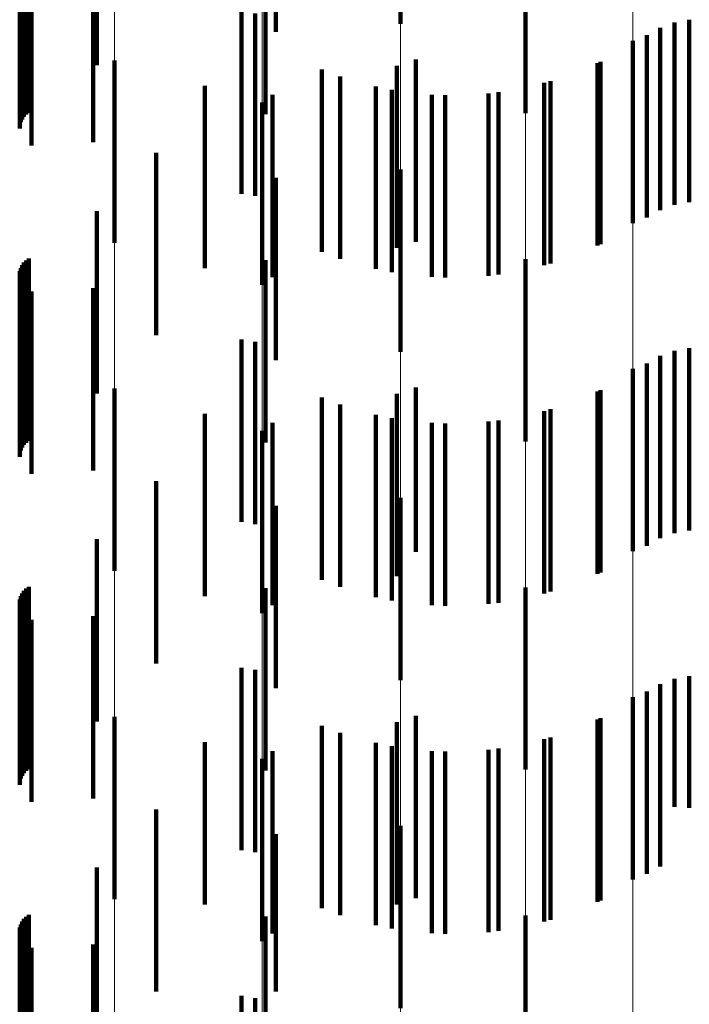
# Model space of a CAD drawing. Units: metres. Extents: x 0 to 2.6, y -0.53 to 0.53.
# Drawn here: x 0.1 to 0.1, y -0.15 to -0.14 of the extents above; entities that cross this region are included whole.
import ezdxf

# ---------------------------------------------------------------- set-up
doc = ezdxf.new("R2010")
doc.units = ezdxf.units.M
doc.linetypes.add('AUSGEZOGEN', pattern=[0])
doc.linetypes.add('VERDECKT2_S2', pattern=[0.0018, 0.001, -0.0008])
doc.layers.add('Fertigelement', color=7, linetype='AUSGEZOGEN', lineweight=50)
doc.layers.add('Standard', color=7, linetype='AUSGEZOGEN', lineweight=13)

msp = doc.modelspace()

# ---------------------------------------------------------------- linework, layer by layer
at = {"layer": 'Fertigelement', "color": 253, "linetype": 'VERDECKT2_S2', "lineweight": 140, "transparency": 33554687}
for p, q in [((0.0999157, -0.1430892), (0.0999157, -0.1440892)), ((0.1006009, -0.1435809), (0.1006009, -0.1445809)), ((0.1014191, -0.1440834), (0.1014191, -0.1450834)), ((0.1015013, -0.1440684), (0.1015013, -0.1450684)), ((0.1013405, -0.1441118), (0.1013405, -0.1451118)), ((0.1011914, -0.1441829), (0.1011914, -0.1451829)), ((0.1012678, -0.144153), (0.1012678, -0.145153)), ((0.0983455, -0.1442911), (0.0983455, -0.1452911)), ((0.1, -0.144285), (0.1, -0.145285)), ((0.1010134, -0.144299), (0.1010134, -0.145299)), ((0.0998958, -0.1443196), (0.0998958, -0.1453196)), ((0.0995844, -0.1443787), (0.0995844, -0.1453787)), ((0.1007396, -0.1444038), (0.1007396, -0.1454038)), ((0.0998683, -0.1444525), (0.0998683, -0.1454525)), ((0.10016, -0.1444816), (0.10016, -0.1454816)), ((0.1004529, -0.1444652), (0.1004529, -0.1454652)), ((0.0991564, -0.1445223), (0.0991564, -0.1455223)), ((0.0999157, -0.1448892), (0.0999157, -0.1458892)), ((0.1006009, -0.145381), (0.1006009, -0.146381)), ((0.1015013, -0.1458684), (0.1015013, -0.1468684)), ((0.1013405, -0.1459119), (0.1013405, -0.1469119)), ((0.1014191, -0.1458834), (0.1014191, -0.1468834)), ((0.1012678, -0.145953), (0.1012678, -0.146953)), ((0.1011914, -0.1459829), (0.1011914, -0.1469829)), ((0.0983455, -0.1460911), (0.0983455, -0.1470911)), ((0.0998958, -0.1461196), (0.0998958, -0.1471196)), ((0.1, -0.146085), (0.1, -0.1469857)), ((0.1010134, -0.1460989), (0.1010134, -0.1470989)), ((0.0995844, -0.1461787), (0.0995844, -0.1471787)), ((0.1007396, -0.1462039), (0.1007396, -0.1472039)), ((0.0998683, -0.1462525), (0.0998683, -0.1472525)), ((0.10016, -0.1462816), (0.10016, -0.1472816)), ((0.1004529, -0.1462652), (0.1004529, -0.1472652)), ((0.0991564, -0.1463223), (0.0991564, -0.1473223)), ((0.0999157, -0.1466892), (0.0999157, -0.1476892)), ((0.1, -0.1469857), (0.1, -0.1469857)), ((0.1006009, -0.1471809), (0.1006009, -0.1481809)), ((0.1014191, -0.1476833), (0.1014191, -0.1483851)), ((0.1015013, -0.1476684), (0.1015013, -0.1483906)), ((0.1012678, -0.147753), (0.1012678, -0.1483594)), ((0.1013405, -0.1477119), (0.1013405, -0.1483746)), ((0.1011914, -0.1477829), (0.1011914, -0.1487829)), ((0.0983455, -0.1478911), (0.0983455, -0.1488911)), ((0.0998958, -0.1479196), (0.0998958, -0.1489196)), ((0.1, -0.147885), (0.1, -0.148885)), ((0.1010134, -0.1478989), (0.1010134, -0.1483058)), ((0.0995844, -0.1479788), (0.0995844, -0.1482764)), ((0.1007396, -0.1480038), (0.1007396, -0.1482672)), ((0.0998683, -0.1480525), (0.0998683, -0.1482492)), ((0.10016, -0.1480815), (0.10016, -0.1482385)), ((0.1004529, -0.1480652), (0.1004529, -0.1482445)), ((0.0991564, -0.1481223), (0.0991564, -0.1491223)), ((0.10016, -0.1482385), (0.10016, -0.1490815)), ((0.1004529, -0.1482445), (0.1004529, -0.1490652)), ((0.0995844, -0.1482764), (0.0995844, -0.1489788)), ((0.0998683, -0.1482492), (0.0998683, -0.1490525)), ((0.1007396, -0.1482672), (0.1007396, -0.1490038)), ((0.1010134, -0.1483058), (0.1010134, -0.1488989)), ((0.1012678, -0.1483594), (0.1012678, -0.148753)), ((0.1013405, -0.1483746), (0.1013405, -0.1487119)), ((0.1014191, -0.1483851), (0.1014191, -0.1483851)), ((0.1015013, -0.1483906), (0.1015013, -0.1483906)), ((0.0999157, -0.1484892), (0.0999157, -0.1494892)), ((0.1006009, -0.1489809), (0.1006009, -0.1499809))]:
    msp.add_line(p, q, dxfattribs=at)
at = {"layer": 'Standard', "color": 253, "linetype": 'VERDECKT2_S2', "lineweight": 140, "transparency": 33554687}
for p, q in [((0.0992316, -0.143134), (0.0992316, -0.144134)), ((0.0982482, -0.1433174), (0.0982482, -0.1443174)), ((0.097848, -0.1436), (0.097848, -0.1446)), ((0.0978603, -0.1435876), (0.0978603, -0.1445876)), ((0.0978745, -0.1435776), (0.0978745, -0.1445776)), ((0.0991747, -0.1435858), (0.0991747, -0.1445858)), ((0.0978261, -0.1436469), (0.0978261, -0.1446469)), ((0.0978306, -0.14363), (0.0978306, -0.14463)), ((0.097838, -0.1436143), (0.097838, -0.1446143)), ((0.0978246, -0.1436642), (0.0978246, -0.1446642)), ((0.0978903, -0.1437581), (0.0978903, -0.1447581)), ((0.0982289, -0.1437396), (0.0982289, -0.1447396)), ((0.0990432, -0.1440219), (0.0990432, -0.1450219)), ((0.0991179, -0.1440334), (0.0991179, -0.1450334)), ((0.1014191, -0.1440834), (0.1014191, -0.1450834)), ((0.1015013, -0.1440684), (0.1015013, -0.1450684)), ((0.1013405, -0.1441118), (0.1013405, -0.1451118)), ((0.1012678, -0.144153), (0.1012678, -0.145153)), ((0.0994827, -0.1443403), (0.0994827, -0.1453403)), ((0.100997, -0.1443066), (0.100997, -0.1453066)), ((0.0988409, -0.1444299), (0.0988409, -0.1454299)), ((0.0997794, -0.1444344), (0.0997794, -0.1454344)), ((0.1007047, -0.1444138), (0.1007047, -0.1454138)), ((0.0992125, -0.1444789), (0.0992125, -0.1454789)), ((0.1000876, -0.1444786), (0.1000876, -0.1454786)), ((0.1003988, -0.1444717), (0.1003988, -0.1454717)), ((0.0985734, -0.1447985), (0.0985734, -0.1457985)), ((0.0992316, -0.144934), (0.0992316, -0.145934)), ((0.0982482, -0.1451174), (0.0982482, -0.1461174)), ((0.0978745, -0.1453777), (0.0978745, -0.1463777)), ((0.0978306, -0.1454301), (0.0978306, -0.1464301)), ((0.097838, -0.1454142), (0.097838, -0.1464142)), ((0.097848, -0.1454), (0.097848, -0.1464)), ((0.0978603, -0.1453876), (0.0978603, -0.1463876)), ((0.0991747, -0.1453859), (0.0991747, -0.1463859)), ((0.0978246, -0.1454642), (0.0978246, -0.1464642)), ((0.0978261, -0.1454468), (0.0978261, -0.1464468)), ((0.0982289, -0.1455396), (0.0982289, -0.1465396)), ((0.0978903, -0.1455581), (0.0978903, -0.1465581)), ((0.0990432, -0.1458218), (0.0990432, -0.1468218)), ((0.0991179, -0.1458335), (0.0991179, -0.1468335)), ((0.1015013, -0.1458684), (0.1015013, -0.1468684)), ((0.1013405, -0.1459119), (0.1013405, -0.1469119)), ((0.1014191, -0.1458834), (0.1014191, -0.1468834)), ((0.1012678, -0.145953), (0.1012678, -0.146953)), ((0.100997, -0.1461066), (0.100997, -0.1471066)), ((0.0994827, -0.1461403), (0.0994827, -0.1471403)), ((0.0988409, -0.1462299), (0.0988409, -0.1472299)), ((0.0997794, -0.1462344), (0.0997794, -0.1472344)), ((0.1007047, -0.1462139), (0.1007047, -0.1472139)), ((0.0992125, -0.1462789), (0.0992125, -0.1472789)), ((0.1000876, -0.1462786), (0.1000876, -0.1472786)), ((0.1003988, -0.1462717), (0.1003988, -0.1472717)), ((0.0985734, -0.1465985), (0.0985734, -0.1475985)), ((0.0992316, -0.1467339), (0.0992316, -0.1477339)), ((0.0982482, -0.1469174), (0.0982482, -0.1479174)), ((0.097838, -0.1472142), (0.097838, -0.1482142)), ((0.097848, -0.1472), (0.097848, -0.1482)), ((0.0978603, -0.1471876), (0.0978603, -0.1481876)), ((0.0978745, -0.1471777), (0.0978745, -0.1481777)), ((0.0991747, -0.1471858), (0.0991747, -0.1481858)), ((0.0978246, -0.1472642), (0.0978246, -0.1482642)), ((0.0978261, -0.1472468), (0.0978261, -0.1482468)), ((0.0978306, -0.14723), (0.0978306, -0.14823)), ((0.0978903, -0.1473582), (0.0978903, -0.1483582)), ((0.0982289, -0.1473395), (0.0982289, -0.1483395)), ((0.0990432, -0.1476219), (0.0990432, -0.1486219)), ((0.0991179, -0.1476335), (0.0991179, -0.1486335)), ((0.1014191, -0.1476833), (0.1014191, -0.1483851)), ((0.1015013, -0.1476684), (0.1015013, -0.1483906)), ((0.1012678, -0.147753), (0.1012678, -0.1483594)), ((0.1013405, -0.1477119), (0.1013405, -0.1483746)), ((0.100997, -0.1479066), (0.100997, -0.1483029)), ((0.0994827, -0.1479403), (0.0994827, -0.1482905)), ((0.1007047, -0.1480138), (0.1007047, -0.1482634)), ((0.0988409, -0.1480299), (0.0988409, -0.1489201)), ((0.0992125, -0.148079), (0.0992125, -0.149079)), ((0.0997794, -0.1480344), (0.0997794, -0.1482559)), ((0.1000876, -0.1480786), (0.1000876, -0.1482396)), ((0.1003988, -0.1480717), (0.1003988, -0.1482422)), ((0.1000876, -0.1482396), (0.1000876, -0.1490786)), ((0.1003988, -0.1482422), (0.1003988, -0.1490717)), ((0.0994827, -0.1482905), (0.0994827, -0.1489403)), ((0.0997794, -0.1482559), (0.0997794, -0.1490344)), ((0.1007047, -0.1482634), (0.1007047, -0.1490138)), ((0.100997, -0.1483029), (0.100997, -0.1489066)), ((0.0985734, -0.1483985), (0.0985734, -0.1487844)), ((0.1012678, -0.1483594), (0.1012678, -0.148753)), ((0.1013405, -0.1483746), (0.1013405, -0.1487119)), ((0.1014191, -0.1483851), (0.1014191, -0.1483851)), ((0.1015013, -0.1483906), (0.1015013, -0.1483906)), ((0.0992316, -0.148534), (0.0992316, -0.1493971)), ((0.0982482, -0.1487174), (0.0982482, -0.1497174)), ((0.0985734, -0.1487844), (0.0985734, -0.1493985)), ((0.0988409, -0.1489201), (0.0988409, -0.1489201)), ((0.097848, -0.1489999), (0.097848, -0.1499999)), ((0.0978603, -0.1489876), (0.0978603, -0.1499876)), ((0.0978745, -0.1489776), (0.0978745, -0.1499776)), ((0.0991747, -0.1489858), (0.0991747, -0.1492308)), ((0.0978261, -0.1490468), (0.0978261, -0.1500468)), ((0.0978306, -0.14903), (0.0978306, -0.15003)), ((0.097838, -0.1490142), (0.097838, -0.1500142)), ((0.0978246, -0.1490642), (0.0978246, -0.1500642)), ((0.0978903, -0.1491581), (0.0978903, -0.1501581)), ((0.0982289, -0.1491396), (0.0982289, -0.1501396)), ((0.0991747, -0.1492308), (0.0991747, -0.1499858)), ((0.0990432, -0.1494219), (0.0990432, -0.1504219)), ((0.0992316, -0.1493971), (0.0992316, -0.1493971)), ((0.0991179, -0.1494335), (0.0991179, -0.1497286))]:
    msp.add_line(p, q, dxfattribs=at)
at = {"layer": 'Standard', "color": 7, "linetype": 'AUSGEZOGEN', "lineweight": 13, "transparency": 33554687}
for points in [[(0.0983455, 0), (0.0983455, -0.0193259), (0.0983455, -0.0389527), (0.0983455, -0.0588252), (0.0983455, -0.0788826), (0.0983455, -0.099059), (0.0983455, -0.1192835), (0.0983455, -0.1394809), (0.0983455, -0.1595723), (0.0983455, -0.179476), (0.0983455, -0.1991083), (0.0983455, -0.2183846), (0.0983455, -0.2372203), (0.0983455, -0.2555323), (0.0983455, -0.2732398), (0.0983455, -0.2902656), (0.0983455, -0.306537), (0.0983455, -0.3219873)], [(0.0991564, 0), (0.0991564, -0.0193156), (0.0991564, -0.0389319), (0.0991564, -0.0587938), (0.0991564, -0.0788405), (0.0991564, -0.0990062), (0.0991564, -0.1192199), (0.0991564, -0.1394066), (0.0991564, -0.1594872), (0.0991564, -0.1793803), (0.0991564, -0.1990021), (0.0991564, -0.2182681), (0.0991564, -0.2370937), (0.0991564, -0.255396), (0.0991564, -0.2730941), (0.0991564, -0.2901108), (0.0991564, -0.3063736), (0.0991564, -0.3218156)], [(0.0999157, 0), (0.0999157, -0.0192993), (0.0999157, -0.038899), (0.0999157, -0.058744), (0.0999157, -0.0787738), (0.0999157, -0.0989224), (0.0999157, -0.119119), (0.0999157, -0.1392885), (0.0999157, -0.1593522), (0.0999157, -0.1792284), (0.0999157, -0.1988336), (0.0999157, -0.2180833), (0.0999157, -0.236893), (0.0999157, -0.2551798), (0.0999157, -0.2728629), (0.0999157, -0.2898652), (0.0999157, -0.3061141), (0.0999157, -0.321543)], [(0.1006009, 0), (0.1006009, -0.0192773), (0.1006009, -0.0388548), (0.1006009, -0.0586773), (0.1006009, -0.0786843), (0.1006009, -0.09881), (0.1006009, -0.1189836), (0.1006009, -0.1391302), (0.1006009, -0.1591711), (0.1006009, -0.1790248), (0.1006009, -0.1986077), (0.1006009, -0.2178355), (0.1006009, -0.2366239), (0.1006009, -0.25489), (0.1006009, -0.2725529), (0.1006009, -0.2895359), (0.1006009, -0.3057664), (0.1006009, -0.3211779)], [(0.1011914, 0), (0.1011914, -0.0192505), (0.1011914, -0.0388007), (0.1011914, -0.0585956), (0.1011914, -0.0785748), (0.1011914, -0.0986724), (0.1011914, -0.118818), (0.1011914, -0.1389366), (0.1011914, -0.1589496), (0.1011914, -0.1787756), (0.1011914, -0.1983312), (0.1011914, -0.2175323), (0.1011914, -0.2362946), (0.1011914, -0.2545351), (0.1011914, -0.2721735), (0.1011914, -0.2891329), (0.1011914, -0.3053408), (0.1011914, -0.3207307)]]:
    msp.add_lwpolyline(points, dxfattribs=at)

doc.saveas('drawing.dxf')
